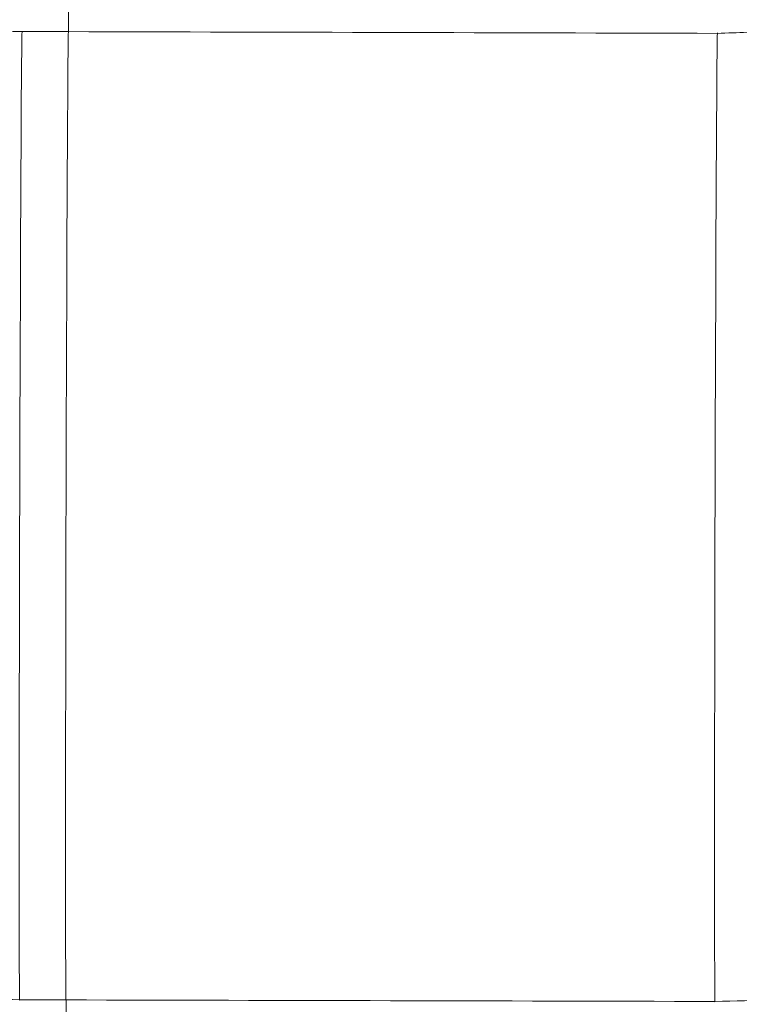
# Model space of a CAD drawing. Units: millimetres. Extents: x 4966 to 8428, y -4345 to -158.
# Drawn here: x 7820 to 7898, y -2226 to -2120 of the extents above; entities that cross this region are included whole.
import ezdxf

# ---------------------------------------------------------------- set-up
doc = ezdxf.new("R2010")
doc.units = ezdxf.units.MM
doc.header["$MEASUREMENT"] = 0

msp = doc.modelspace()

# ---------------------------------------------------------------- linework, layer by layer
at = {"lineweight": 15}
for points, knots in [([(7658.552, -2062.8503), (7658.6485, -2067.2803), (7658.7449, -2071.7104), (7659.0711, -2076.126), (7659.0711, -2076.126), (7659.3985, -2080.5565), (7659.9572, -2084.9723), (7660.6801, -2089.3592), (7660.6801, -2089.3592), (7661.4031, -2093.7462), (7662.2902, -2098.1041), (7663.3575, -2102.4184), (7663.3575, -2102.4184), (7664.4212, -2106.7181), (7665.6638, -2110.9746), (7667.0818, -2115.1715), (7667.0818, -2115.1715), (7668.5394, -2119.4853), (7670.1823, -2123.7361), (7672.0004, -2127.9106), (7672.0004, -2127.9106), (7673.825, -2132.1), (7675.826, -2136.2125), (7677.9942, -2140.2348), (7677.9942, -2140.2348), (7680.1624, -2144.2572), (7682.4979, -2148.1893), (7684.9944, -2152.0166), (7684.9944, -2152.0166), (7687.4821, -2155.8303), (7690.1296, -2159.5398), (7692.9323, -2163.1282), (7692.9323, -2163.1282), (7695.7349, -2166.7166), (7698.6927, -2170.1838), (7701.7903, -2173.5211), (7701.7903, -2173.5211), (7704.8989, -2176.8703), (7708.1482, -2180.0887), (7711.5256, -2183.1665), (7711.5256, -2183.1665), (7714.9029, -2186.2444), (7718.4083, -2189.1818), (7722.031, -2191.967), (7722.031, -2191.967), (7725.6407, -2194.7422), (7729.3669, -2197.3663), (7733.1993, -2199.8247), (7733.1993, -2199.8247), (7737.0318, -2202.2831), (7740.9705, -2204.5757), (7744.9981, -2206.6996), (7744.9981, -2206.6996), (7749.04, -2208.831), (7753.1715, -2210.7925), (7757.3772, -2212.5788), (7757.3772, -2212.5788), (7761.5829, -2214.3652), (7765.8629, -2215.9764), (7770.2033, -2217.4058), (7770.2033, -2217.4058), (7774.5283, -2218.8301), (7778.9131, -2220.0738), (7783.343, -2221.1237), (7783.343, -2221.1237), (7787.3857, -2222.0819), (7791.4658, -2222.8786), (7795.5705, -2223.5304), (7795.5705, -2223.5304), (7799.6812, -2224.1832), (7803.8166, -2224.6906), (7807.9647, -2224.9958), (7807.9647, -2224.9958), (7812.1068, -2225.3005), (7816.2616, -2225.4037), (7820.4164, -2225.5069)], [0, 0, 0, 0, 0.05, 0.05, 0.05, 0.05, 0.1, 0.1, 0.1, 0.1, 0.15, 0.15, 0.15, 0.15, 0.2, 0.2, 0.2, 0.2, 0.25, 0.25, 0.25, 0.25, 0.3, 0.3, 0.3, 0.3, 0.35, 0.35, 0.35, 0.35, 0.4, 0.4, 0.4, 0.4, 0.45, 0.45, 0.45, 0.45, 0.5, 0.5, 0.5, 0.5, 0.55, 0.55, 0.55, 0.55, 0.6, 0.6, 0.6, 0.6, 0.65, 0.65, 0.65, 0.65, 0.7, 0.7, 0.7, 0.7, 0.75, 0.75, 0.75, 0.75, 0.8, 0.8, 0.8, 0.8, 0.85, 0.85, 0.85, 0.85, 0.9, 0.9, 0.9, 0.9, 1, 1, 1, 1]), ([(7820.6767, -2121.0014), (7819.8233, -2120.9878), (7818.9699, -2120.9742), (7818.1174, -2120.938), (7818.1174, -2120.938), (7816.5191, -2120.8702), (7814.9236, -2120.723), (7813.3368, -2120.5135), (7813.3368, -2120.5135), (7811.75, -2120.304), (7810.1719, -2120.0322), (7808.6078, -2119.6941), (7808.6078, -2119.6941), (7806.9984, -2119.3462), (7805.4039, -2118.9281), (7803.83, -2118.4433), (7803.83, -2118.4433), (7802.2562, -2117.9585), (7800.7029, -2117.4069), (7799.1763, -2116.7895), (7799.1763, -2116.7895), (7797.6928, -2116.1896), (7796.2343, -2115.5276), (7794.8057, -2114.8065), (7794.8057, -2114.8065), (7793.3771, -2114.0854), (7791.9783, -2113.3053), (7790.6146, -2112.468), (7790.6146, -2112.468), (7789.2112, -2111.6065), (7787.8448, -2110.6846), (7786.5201, -2109.7062), (7786.5201, -2109.7062), (7785.1954, -2108.7279), (7783.9124, -2107.6932), (7782.6761, -2106.6053), (7782.6761, -2106.6053), (7781.4748, -2105.5481), (7780.3177, -2104.4407), (7779.2083, -2103.2874), (7779.2083, -2103.2874), (7778.099, -2102.1341), (7777.0373, -2100.9348), (7776.0275, -2099.6934), (7776.0275, -2099.6934), (7774.9884, -2098.4159), (7774.0043, -2097.0937), (7773.0781, -2095.732), (7773.0781, -2095.732), (7772.1519, -2094.3703), (7771.2837, -2092.9693), (7770.4773, -2091.5335), (7770.4773, -2091.5335), (7769.6936, -2090.1383), (7768.9682, -2088.7103), (7768.3032, -2087.2548), (7768.3032, -2087.2548), (7767.6382, -2085.7993), (7767.0335, -2084.3163), (7766.4913, -2082.8106), (7766.4913, -2082.8106), (7765.9334, -2081.2612), (7765.4418, -2079.6877), (7765.0194, -2078.0962), (7765.0194, -2078.0962), (7764.597, -2076.5048), (7764.2438, -2074.8953), (7763.955, -2073.2735), (7763.955, -2073.2735), (7763.6576, -2071.6036), (7763.4285, -2069.9207), (7763.294, -2068.2314), (7763.294, -2068.2314), (7763.1585, -2066.5288), (7763.1189, -2064.8197), (7763.0793, -2063.1107)], [0, 0, 0, 0, 0.05, 0.05, 0.05, 0.05, 0.1, 0.1, 0.1, 0.1, 0.15, 0.15, 0.15, 0.15, 0.2, 0.2, 0.2, 0.2, 0.25, 0.25, 0.25, 0.25, 0.3, 0.3, 0.3, 0.3, 0.35, 0.35, 0.35, 0.35, 0.4, 0.4, 0.4, 0.4, 0.45, 0.45, 0.45, 0.45, 0.5, 0.5, 0.5, 0.5, 0.55, 0.55, 0.55, 0.55, 0.6, 0.6, 0.6, 0.6, 0.65, 0.65, 0.65, 0.65, 0.7, 0.7, 0.7, 0.7, 0.75, 0.75, 0.75, 0.75, 0.8, 0.8, 0.8, 0.8, 0.85, 0.85, 0.85, 0.85, 0.9, 0.9, 0.9, 0.9, 1, 1, 1, 1]), ([(7953.5827, -2063.5852), (7953.5401, -2065.1856), (7953.4975, -2066.7859), (7953.371, -2068.3805), (7953.371, -2068.3805), (7953.2445, -2069.9751), (7953.0341, -2071.564), (7952.7625, -2073.1417), (7952.7625, -2073.1417), (7952.4829, -2074.7653), (7952.1386, -2076.377), (7951.725, -2077.971), (7951.725, -2077.971), (7951.3114, -2079.565), (7950.8287, -2081.1414), (7950.2795, -2082.6941), (7950.2795, -2082.6941), (7949.7458, -2084.203), (7949.1493, -2085.6896), (7948.4924, -2087.1491), (7948.4924, -2087.1491), (7947.8355, -2088.6085), (7947.1181, -2090.0407), (7946.3422, -2091.4405), (7946.3422, -2091.4405), (7945.5437, -2092.881), (7944.6833, -2094.2871), (7943.7647, -2095.6542), (7943.7647, -2095.6542), (7942.846, -2097.0212), (7941.8692, -2098.3491), (7940.8372, -2099.6326), (7940.8372, -2099.6326), (7939.8343, -2100.8799), (7938.7793, -2102.0852), (7937.6762, -2103.2449), (7937.6762, -2103.2449), (7936.5732, -2104.4046), (7935.4222, -2105.5186), (7934.2267, -2106.5827), (7934.2267, -2106.5827), (7932.9965, -2107.6777), (7931.7191, -2108.7198), (7930.3998, -2109.7057), (7930.3998, -2109.7057), (7929.0804, -2110.6916), (7927.7191, -2111.6213), (7926.3204, -2112.4909), (7926.3204, -2112.4909), (7924.9612, -2113.3359), (7923.5667, -2114.1241), (7922.142, -2114.8533), (7922.142, -2114.8533), (7920.7172, -2115.5824), (7919.2624, -2116.2525), (7917.782, -2116.8611), (7917.782, -2116.8611), (7916.2587, -2117.4874), (7914.7083, -2118.0486), (7913.1371, -2118.5414), (7913.1371, -2118.5414), (7911.5658, -2119.0341), (7909.9736, -2119.4583), (7908.3657, -2119.8193), (7908.3657, -2119.8193), (7906.298, -2120.2835), (7904.2045, -2120.6432), (7902.0985, -2120.8552), (7902.0985, -2120.8552), (7899.9664, -2121.0699), (7897.8215, -2121.1332), (7895.6767, -2121.1965)], [0, 0, 0, 0, 0.05263158, 0.05263158, 0.05263158, 0.05263158, 0.10526316, 0.10526316, 0.10526316, 0.10526316, 0.15789474, 0.15789474, 0.15789474, 0.15789474, 0.21052632, 0.21052632, 0.21052632, 0.21052632, 0.26315789, 0.26315789, 0.26315789, 0.26315789, 0.31578947, 0.31578947, 0.31578947, 0.31578947, 0.36842105, 0.36842105, 0.36842105, 0.36842105, 0.42105263, 0.42105263, 0.42105263, 0.42105263, 0.47368421, 0.47368421, 0.47368421, 0.47368421, 0.52631579, 0.52631579, 0.52631579, 0.52631579, 0.57894737, 0.57894737, 0.57894737, 0.57894737, 0.63157895, 0.63157895, 0.63157895, 0.63157895, 0.68421053, 0.68421053, 0.68421053, 0.68421053, 0.73684211, 0.73684211, 0.73684211, 0.73684211, 0.78947368, 0.78947368, 0.78947368, 0.78947368, 0.84210526, 0.84210526, 0.84210526, 0.84210526, 0.89473684, 0.89473684, 0.89473684, 0.89473684, 1, 1, 1, 1]), ([(7895.4096, -2228.3882), (7899.7996, -2228.2961), (7904.1896, -2228.2041), (7908.5661, -2227.8907), (7908.5661, -2227.8907), (7912.9496, -2227.5768), (7917.3196, -2227.041), (7921.6623, -2226.3455), (7921.6623, -2226.3455), (7925.998, -2225.6512), (7930.3066, -2224.7979), (7934.5732, -2223.7673), (7934.5732, -2223.7673), (7939.072, -2222.6808), (7943.5242, -2221.3972), (7947.9146, -2219.9304), (7947.9146, -2219.9304), (7952.3208, -2218.4584), (7956.6648, -2216.8018), (7960.9325, -2214.9675), (7960.9325, -2214.9675), (7965.2002, -2213.1332), (7969.3916, -2211.1212), (7973.4914, -2208.9367), (7973.4914, -2208.9367), (7977.5765, -2206.7601), (7981.5706, -2204.4122), (7985.4558, -2201.8964), (7985.4558, -2201.8964), (7989.3411, -2199.3805), (7993.1177, -2196.6967), (7996.7752, -2193.8597), (7996.7752, -2193.8597), (8000.4458, -2191.0125), (8003.9965, -2188.0111), (8007.4165, -2184.8675), (8007.4165, -2184.8675), (8010.8364, -2181.7239), (8014.1256, -2178.4379), (8017.2712, -2175.0197), (8017.2712, -2175.0197), (8020.4056, -2171.6135), (8023.3974, -2168.0759), (8026.2309, -2164.4159), (8026.2309, -2164.4159), (8029.0644, -2160.7557), (8031.7397, -2156.9731), (8034.252, -2153.0854), (8034.252, -2153.0854), (8036.7733, -2149.1837), (8039.1304, -2145.1762), (8041.317, -2141.0777), (8041.317, -2141.0777), (8043.5037, -2136.9792), (8045.52, -2132.7898), (8047.3566, -2128.523), (8047.3566, -2128.523), (8049.1867, -2124.2713), (8050.8384, -2119.9427), (8052.3014, -2115.5512), (8052.3014, -2115.5512), (8053.6848, -2111.3986), (8054.8995, -2107.1896), (8055.9423, -2102.9394), (8055.9423, -2102.9394), (8056.9885, -2098.6756), (8057.8618, -2094.3702), (8058.5772, -2090.037), (8058.5772, -2090.037), (8059.2926, -2085.7038), (8059.8503, -2081.3427), (8060.1859, -2076.9669), (8060.1859, -2076.9669), (8060.5205, -2072.6051), (8060.6344, -2068.2286), (8060.7484, -2063.8522)], [0, 0, 0, 0, 0.05, 0.05, 0.05, 0.05, 0.1, 0.1, 0.1, 0.1, 0.15, 0.15, 0.15, 0.15, 0.2, 0.2, 0.2, 0.2, 0.25, 0.25, 0.25, 0.25, 0.3, 0.3, 0.3, 0.3, 0.35, 0.35, 0.35, 0.35, 0.4, 0.4, 0.4, 0.4, 0.45, 0.45, 0.45, 0.45, 0.5, 0.5, 0.5, 0.5, 0.55, 0.55, 0.55, 0.55, 0.6, 0.6, 0.6, 0.6, 0.65, 0.65, 0.65, 0.65, 0.7, 0.7, 0.7, 0.7, 0.75, 0.75, 0.75, 0.75, 0.8, 0.8, 0.8, 0.8, 0.85, 0.85, 0.85, 0.85, 0.9, 0.9, 0.9, 0.9, 1, 1, 1, 1]), ([(7895.4164, -2225.6855), (7899.6324, -2225.5994), (7903.8485, -2225.5134), (7908.0521, -2225.2198), (7908.0521, -2225.2198), (7912.2622, -2224.9257), (7916.4599, -2224.4235), (7920.6327, -2223.7715), (7920.6327, -2223.7715), (7924.7991, -2223.1205), (7928.9406, -2222.3203), (7933.0437, -2221.3538), (7933.0437, -2221.3538), (7937.4748, -2220.31), (7941.8611, -2219.0723), (7946.1877, -2217.6541), (7946.1877, -2217.6541), (7950.5298, -2216.2307), (7954.8117, -2214.6255), (7959.0197, -2212.845), (7959.0197, -2212.845), (7963.2276, -2211.0646), (7967.3615, -2209.1089), (7971.4061, -2206.9832), (7971.4061, -2206.9832), (7975.4364, -2204.865), (7979.378, -2202.5779), (7983.2136, -2200.1249), (7983.2136, -2200.1249), (7987.0492, -2197.672), (7990.7787, -2195.0532), (7994.392, -2192.2831), (7994.392, -2192.2831), (7998.0183, -2189.5031), (8001.5275, -2186.5707), (8004.9089, -2183.4977), (8004.9089, -2183.4977), (8008.2903, -2180.4246), (8011.5438, -2177.2109), (8014.6568, -2173.8662), (8014.6568, -2173.8662), (8017.7588, -2170.5334), (8020.7212, -2167.0705), (8023.5286, -2163.4863), (8023.5286, -2163.4863), (8026.3361, -2159.902), (8028.9886, -2156.1963), (8031.4813, -2152.3863), (8031.4813, -2152.3863), (8033.9829, -2148.5627), (8036.3237, -2144.634), (8038.4973, -2140.6149), (8038.4973, -2140.6149), (8040.671, -2136.5958), (8042.6775, -2132.4864), (8044.5078, -2128.2997), (8044.5078, -2128.2997), (8046.3315, -2124.128), (8047.9803, -2119.8797), (8049.4437, -2115.5682), (8049.4437, -2115.5682), (8050.852, -2111.4193), (8052.0887, -2107.212), (8053.1505, -2102.9618), (8053.1505, -2102.9618), (8054.2158, -2098.6977), (8055.1051, -2094.3904), (8055.8338, -2090.0543), (8055.8338, -2090.0543), (8056.5624, -2085.7182), (8057.1305, -2081.3532), (8057.4723, -2076.973), (8057.4723, -2076.973), (8057.813, -2072.6073), (8057.929, -2068.2264), (8058.045, -2063.8455)], [0, 0, 0, 0, 0.05, 0.05, 0.05, 0.05, 0.1, 0.1, 0.1, 0.1, 0.15, 0.15, 0.15, 0.15, 0.2, 0.2, 0.2, 0.2, 0.25, 0.25, 0.25, 0.25, 0.3, 0.3, 0.3, 0.3, 0.35, 0.35, 0.35, 0.35, 0.4, 0.4, 0.4, 0.4, 0.45, 0.45, 0.45, 0.45, 0.5, 0.5, 0.5, 0.5, 0.55, 0.55, 0.55, 0.55, 0.6, 0.6, 0.6, 0.6, 0.65, 0.65, 0.65, 0.65, 0.7, 0.7, 0.7, 0.7, 0.75, 0.75, 0.75, 0.75, 0.8, 0.8, 0.8, 0.8, 0.85, 0.85, 0.85, 0.85, 0.9, 0.9, 0.9, 0.9, 1, 1, 1, 1]), ([(7825.4107, -2225.5664), (7825.4107, -2225.5664), (7825.4056, -2225.5245), (7825.4056, -2225.5245), (7825.4056, -2225.5245), (7825.4056, -2225.5245), (7825.3957, -2225.1726), (7825.3957, -2225.1726), (7825.3957, -2225.1726), (7825.3957, -2225.1726), (7825.3868, -2224.4655), (7825.3868, -2224.4655), (7825.3868, -2224.4655), (7825.3868, -2224.4655), (7825.379, -2223.4081), (7825.379, -2223.4081), (7825.379, -2223.4081), (7825.379, -2223.4081), (7825.3723, -2222.0076), (7825.3723, -2222.0076), (7825.3723, -2222.0076), (7825.3723, -2222.0076), (7825.3668, -2220.2736), (7825.3668, -2220.2736), (7825.3668, -2220.2736), (7825.3668, -2220.2736), (7825.3624, -2218.2179), (7825.3624, -2218.2179), (7825.3624, -2218.2179), (7825.3624, -2218.2179), (7825.3592, -2215.8547), (7825.3592, -2215.8547), (7825.3592, -2215.8547), (7825.3592, -2215.8547), (7825.3574, -2213.2001), (7825.3574, -2213.2001), (7825.3574, -2213.2001), (7825.3574, -2213.2001), (7825.3567, -2210.2722), (7825.3567, -2210.2722), (7825.3567, -2210.2722), (7825.3567, -2210.2722), (7825.3573, -2207.0911), (7825.3573, -2207.0911), (7825.3573, -2207.0911), (7825.3573, -2207.0911), (7825.3592, -2203.6786), (7825.3592, -2203.6786), (7825.3592, -2203.6786), (7825.3592, -2203.6786), (7825.3623, -2200.058), (7825.3623, -2200.058), (7825.3623, -2200.058), (7825.3623, -2200.058), (7825.3667, -2196.2541), (7825.3667, -2196.2541), (7825.3667, -2196.2541), (7825.3667, -2196.2541), (7825.3722, -2192.2928), (7825.3722, -2192.2928), (7825.3722, -2192.2928), (7825.3722, -2192.2928), (7825.3789, -2188.2014), (7825.3789, -2188.2014), (7825.3789, -2188.2014), (7825.3789, -2188.2014), (7825.3867, -2184.0079), (7825.3867, -2184.0079), (7825.3867, -2184.0079), (7825.3867, -2184.0079), (7825.3956, -2179.7408), (7825.3956, -2179.7408), (7825.3956, -2179.7408), (7825.3956, -2179.7408), (7825.4054, -2175.4294), (7825.4054, -2175.4294), (7825.4054, -2175.4294), (7825.4054, -2175.4294), (7825.4162, -2171.1032), (7825.4162, -2171.1032), (7825.4162, -2171.1032), (7825.4162, -2171.1032), (7825.4278, -2166.7918), (7825.4278, -2166.7918), (7825.4278, -2166.7918), (7825.4278, -2166.7918), (7825.4402, -2162.5247), (7825.4402, -2162.5247), (7825.4402, -2162.5247), (7825.4402, -2162.5247), (7825.4533, -2158.3311), (7825.4533, -2158.3311), (7825.4533, -2158.3311), (7825.4533, -2158.3311), (7825.467, -2154.2398), (7825.467, -2154.2398), (7825.467, -2154.2398), (7825.467, -2154.2398), (7825.4812, -2150.2786), (7825.4812, -2150.2786), (7825.4812, -2150.2786), (7825.4812, -2150.2786), (7825.4958, -2146.4747), (7825.4958, -2146.4747), (7825.4958, -2146.4747), (7825.4958, -2146.4747), (7825.5107, -2142.8541), (7825.5107, -2142.8541), (7825.5107, -2142.8541), (7825.5107, -2142.8541), (7825.5259, -2139.4416), (7825.5259, -2139.4416), (7825.5259, -2139.4416), (7825.5259, -2139.4416), (7825.5411, -2136.2606), (7825.5411, -2136.2606), (7825.5411, -2136.2606), (7825.5411, -2136.2606), (7825.5563, -2133.3327), (7825.5563, -2133.3327), (7825.5563, -2133.3327), (7825.5563, -2133.3327), (7825.5714, -2130.6781), (7825.5714, -2130.6781), (7825.5714, -2130.6781), (7825.5714, -2130.6781), (7825.5863, -2128.315), (7825.5863, -2128.315), (7825.5863, -2128.315), (7825.5863, -2128.315), (7825.6009, -2126.2594), (7825.6009, -2126.2594), (7825.6009, -2126.2594), (7825.6009, -2126.2594), (7825.6151, -2124.5254), (7825.6151, -2124.5254), (7825.6151, -2124.5254), (7825.6151, -2124.5254), (7825.6288, -2123.125), (7825.6288, -2123.125), (7825.6288, -2123.125), (7825.6288, -2123.125), (7825.6419, -2122.0676), (7825.6419, -2122.0676), (7825.6419, -2122.0676), (7825.6419, -2122.0676), (7825.6543, -2121.3606), (7825.6543, -2121.3606), (7825.6543, -2121.3606), (7825.6543, -2121.3606), (7825.6659, -2121.0087), (7825.6659, -2121.0087), (7825.6659, -2121.0087), (7825.6659, -2121.0087), (7825.6712, -2120.9668), (7825.6712, -2120.9668)], [0, 0, 0, 0, 0.025, 0.025, 0.025, 0.025, 0.05, 0.05, 0.05, 0.05, 0.075, 0.075, 0.075, 0.075, 0.1, 0.1, 0.1, 0.1, 0.125, 0.125, 0.125, 0.125, 0.15, 0.15, 0.15, 0.15, 0.175, 0.175, 0.175, 0.175, 0.2, 0.2, 0.2, 0.2, 0.225, 0.225, 0.225, 0.225, 0.25, 0.25, 0.25, 0.25, 0.275, 0.275, 0.275, 0.275, 0.3, 0.3, 0.3, 0.3, 0.325, 0.325, 0.325, 0.325, 0.35, 0.35, 0.35, 0.35, 0.375, 0.375, 0.375, 0.375, 0.4, 0.4, 0.4, 0.4, 0.425, 0.425, 0.425, 0.425, 0.45, 0.45, 0.45, 0.45, 0.475, 0.475, 0.475, 0.475, 0.5, 0.5, 0.5, 0.5, 0.525, 0.525, 0.525, 0.525, 0.55, 0.55, 0.55, 0.55, 0.575, 0.575, 0.575, 0.575, 0.6, 0.6, 0.6, 0.6, 0.625, 0.625, 0.625, 0.625, 0.65, 0.65, 0.65, 0.65, 0.675, 0.675, 0.675, 0.675, 0.7, 0.7, 0.7, 0.7, 0.725, 0.725, 0.725, 0.725, 0.75, 0.75, 0.75, 0.75, 0.775, 0.775, 0.775, 0.775, 0.8, 0.8, 0.8, 0.8, 0.825, 0.825, 0.825, 0.825, 0.85, 0.85, 0.85, 0.85, 0.875, 0.875, 0.875, 0.875, 0.9, 0.9, 0.9, 0.9, 0.925, 0.925, 0.925, 0.925, 0.95, 0.95, 0.95, 0.95, 1, 1, 1, 1]), ([(7825.4107, -2225.5664), (7825.4107, -2225.5664), (7825.4056, -2225.5245), (7825.4056, -2225.5245), (7825.4056, -2225.5245), (7825.4056, -2225.5245), (7825.3957, -2225.1726), (7825.3957, -2225.1726), (7825.3957, -2225.1726), (7825.3957, -2225.1726), (7825.3868, -2224.4655), (7825.3868, -2224.4655), (7825.3868, -2224.4655), (7825.3868, -2224.4655), (7825.379, -2223.4081), (7825.379, -2223.4081), (7825.379, -2223.4081), (7825.379, -2223.4081), (7825.3723, -2222.0076), (7825.3723, -2222.0076), (7825.3723, -2222.0076), (7825.3723, -2222.0076), (7825.3668, -2220.2736), (7825.3668, -2220.2736), (7825.3668, -2220.2736), (7825.3668, -2220.2736), (7825.3624, -2218.2179), (7825.3624, -2218.2179), (7825.3624, -2218.2179), (7825.3624, -2218.2179), (7825.3592, -2215.8547), (7825.3592, -2215.8547), (7825.3592, -2215.8547), (7825.3592, -2215.8547), (7825.3574, -2213.2001), (7825.3574, -2213.2001), (7825.3574, -2213.2001), (7825.3574, -2213.2001), (7825.3567, -2210.2722), (7825.3567, -2210.2722), (7825.3567, -2210.2722), (7825.3567, -2210.2722), (7825.3573, -2207.0911), (7825.3573, -2207.0911), (7825.3573, -2207.0911), (7825.3573, -2207.0911), (7825.3592, -2203.6786), (7825.3592, -2203.6786), (7825.3592, -2203.6786), (7825.3592, -2203.6786), (7825.3623, -2200.058), (7825.3623, -2200.058), (7825.3623, -2200.058), (7825.3623, -2200.058), (7825.3667, -2196.2541), (7825.3667, -2196.2541), (7825.3667, -2196.2541), (7825.3667, -2196.2541), (7825.3722, -2192.2928), (7825.3722, -2192.2928), (7825.3722, -2192.2928), (7825.3722, -2192.2928), (7825.3789, -2188.2014), (7825.3789, -2188.2014), (7825.3789, -2188.2014), (7825.3789, -2188.2014), (7825.3867, -2184.0079), (7825.3867, -2184.0079), (7825.3867, -2184.0079), (7825.3867, -2184.0079), (7825.3956, -2179.7408), (7825.3956, -2179.7408), (7825.3956, -2179.7408), (7825.3956, -2179.7408), (7825.4054, -2175.4294), (7825.4054, -2175.4294), (7825.4054, -2175.4294), (7825.4054, -2175.4294), (7825.4162, -2171.1032), (7825.4162, -2171.1032), (7825.4162, -2171.1032), (7825.4162, -2171.1032), (7825.4278, -2166.7918), (7825.4278, -2166.7918), (7825.4278, -2166.7918), (7825.4278, -2166.7918), (7825.4402, -2162.5247), (7825.4402, -2162.5247), (7825.4402, -2162.5247), (7825.4402, -2162.5247), (7825.4533, -2158.3311), (7825.4533, -2158.3311), (7825.4533, -2158.3311), (7825.4533, -2158.3311), (7825.467, -2154.2398), (7825.467, -2154.2398), (7825.467, -2154.2398), (7825.467, -2154.2398), (7825.4812, -2150.2786), (7825.4812, -2150.2786), (7825.4812, -2150.2786), (7825.4812, -2150.2786), (7825.4958, -2146.4747), (7825.4958, -2146.4747), (7825.4958, -2146.4747), (7825.4958, -2146.4747), (7825.5107, -2142.8541), (7825.5107, -2142.8541), (7825.5107, -2142.8541), (7825.5107, -2142.8541), (7825.5259, -2139.4416), (7825.5259, -2139.4416), (7825.5259, -2139.4416), (7825.5259, -2139.4416), (7825.5411, -2136.2606), (7825.5411, -2136.2606), (7825.5411, -2136.2606), (7825.5411, -2136.2606), (7825.5563, -2133.3327), (7825.5563, -2133.3327), (7825.5563, -2133.3327), (7825.5563, -2133.3327), (7825.5714, -2130.6781), (7825.5714, -2130.6781), (7825.5714, -2130.6781), (7825.5714, -2130.6781), (7825.5863, -2128.315), (7825.5863, -2128.315), (7825.5863, -2128.315), (7825.5863, -2128.315), (7825.6009, -2126.2594), (7825.6009, -2126.2594), (7825.6009, -2126.2594), (7825.6009, -2126.2594), (7825.6151, -2124.5254), (7825.6151, -2124.5254), (7825.6151, -2124.5254), (7825.6151, -2124.5254), (7825.6288, -2123.125), (7825.6288, -2123.125), (7825.6288, -2123.125), (7825.6288, -2123.125), (7825.6419, -2122.0676), (7825.6419, -2122.0676), (7825.6419, -2122.0676), (7825.6419, -2122.0676), (7825.6543, -2121.3606), (7825.6543, -2121.3606), (7825.6543, -2121.3606), (7825.6543, -2121.3606), (7825.6659, -2121.0087), (7825.6659, -2121.0087), (7825.6659, -2121.0087), (7825.6659, -2121.0087), (7825.6712, -2120.9668), (7825.6712, -2120.9668)], [0, 0, 0, 0, 0.025, 0.025, 0.025, 0.025, 0.05, 0.05, 0.05, 0.05, 0.075, 0.075, 0.075, 0.075, 0.1, 0.1, 0.1, 0.1, 0.125, 0.125, 0.125, 0.125, 0.15, 0.15, 0.15, 0.15, 0.175, 0.175, 0.175, 0.175, 0.2, 0.2, 0.2, 0.2, 0.225, 0.225, 0.225, 0.225, 0.25, 0.25, 0.25, 0.25, 0.275, 0.275, 0.275, 0.275, 0.3, 0.3, 0.3, 0.3, 0.325, 0.325, 0.325, 0.325, 0.35, 0.35, 0.35, 0.35, 0.375, 0.375, 0.375, 0.375, 0.4, 0.4, 0.4, 0.4, 0.425, 0.425, 0.425, 0.425, 0.45, 0.45, 0.45, 0.45, 0.475, 0.475, 0.475, 0.475, 0.5, 0.5, 0.5, 0.5, 0.525, 0.525, 0.525, 0.525, 0.55, 0.55, 0.55, 0.55, 0.575, 0.575, 0.575, 0.575, 0.6, 0.6, 0.6, 0.6, 0.625, 0.625, 0.625, 0.625, 0.65, 0.65, 0.65, 0.65, 0.675, 0.675, 0.675, 0.675, 0.7, 0.7, 0.7, 0.7, 0.725, 0.725, 0.725, 0.725, 0.75, 0.75, 0.75, 0.75, 0.775, 0.775, 0.775, 0.775, 0.8, 0.8, 0.8, 0.8, 0.825, 0.825, 0.825, 0.825, 0.85, 0.85, 0.85, 0.85, 0.875, 0.875, 0.875, 0.875, 0.9, 0.9, 0.9, 0.9, 0.925, 0.925, 0.925, 0.925, 0.95, 0.95, 0.95, 0.95, 1, 1, 1, 1]), ([(7895.4035, -2228.4408), (7896.9541, -2228.4317), (7898.5047, -2228.4225), (7900.0548, -2228.3868), (7900.0548, -2228.3868), (7902.4605, -2228.3315), (7904.8649, -2228.2122), (7907.2657, -2228.0435), (7907.2657, -2228.0435), (7909.6665, -2227.8747), (7912.0637, -2227.6564), (7914.4549, -2227.385), (7914.4549, -2227.385), (7916.8462, -2227.1136), (7919.2315, -2226.789), (7921.6085, -2226.4127), (7921.6085, -2226.4127), (7923.9856, -2226.0363), (7926.3544, -2225.6082), (7928.7127, -2225.1284), (7928.7127, -2225.1284), (7931.0711, -2224.6486), (7933.4189, -2224.1171), (7935.754, -2223.5345), (7935.754, -2223.5345), (7938.089, -2222.952), (7940.4114, -2222.3183), (7942.7187, -2221.6342), (7942.7187, -2221.6342), (7945.0261, -2220.9501), (7947.3185, -2220.2155), (7949.5937, -2219.431), (7949.5937, -2219.431), (7951.8689, -2218.6466), (7954.127, -2217.8124), (7956.3657, -2216.9292), (7956.3657, -2216.9292), (7958.6044, -2216.0461), (7960.8238, -2215.1139), (7963.0218, -2214.1336), (7963.0218, -2214.1336), (7965.2198, -2213.1533), (7967.3962, -2212.125), (7969.5492, -2211.0495), (7969.5492, -2211.0495), (7971.7022, -2209.974), (7973.8317, -2208.8515), (7975.9355, -2207.6828), (7975.9355, -2207.6828), (7978.0393, -2206.5141), (7980.1174, -2205.2992), (7982.1684, -2204.04), (7982.1684, -2204.04), (7984.2194, -2202.7808), (7986.2434, -2201.4773), (7988.236, -2200.128), (7988.236, -2200.128), (7990.2286, -2198.7787), (7992.1899, -2197.3836), (7994.1266, -2195.9543), (7994.1266, -2195.9543), (7996.0634, -2194.525), (7997.9757, -2193.0616), (7999.8291, -2191.527), (7999.8291, -2191.527), (8000.7214, -2190.7881), (8001.6001, -2190.0327), (8002.4788, -2189.2772)], [0, 0, 0, 0, 0.05555556, 0.05555556, 0.05555556, 0.05555556, 0.11111111, 0.11111111, 0.11111111, 0.11111111, 0.16666667, 0.16666667, 0.16666667, 0.16666667, 0.22222222, 0.22222222, 0.22222222, 0.22222222, 0.27777778, 0.27777778, 0.27777778, 0.27777778, 0.33333333, 0.33333333, 0.33333333, 0.33333333, 0.38888889, 0.38888889, 0.38888889, 0.38888889, 0.44444444, 0.44444444, 0.44444444, 0.44444444, 0.5, 0.5, 0.5, 0.5, 0.55555556, 0.55555556, 0.55555556, 0.55555556, 0.61111111, 0.61111111, 0.61111111, 0.61111111, 0.66666667, 0.66666667, 0.66666667, 0.66666667, 0.72222222, 0.72222222, 0.72222222, 0.72222222, 0.77777778, 0.77777778, 0.77777778, 0.77777778, 0.83333333, 0.83333333, 0.83333333, 0.83333333, 0.88888889, 0.88888889, 0.88888889, 0.88888889, 1, 1, 1, 1])]:
    msp.add_open_spline(points, degree=3, knots=knots, dxfattribs=at)
for points in [[(7825.6767, -2121.0144), (7825.6767, -2121.0144), (7825.6834, -2118.3121), (7825.6834, -2118.3121)], [(7825.6767, -2121.0144), (7824.01, -2121.0101), (7822.3434, -2121.0058), (7820.6767, -2121.0014)], [(7820.6767, -2121.0014), (7820.6767, -2121.0014), (7820.6767, -2121.0015), (7820.6767, -2121.0015)], [(7825.6767, -2121.0144), (7824.01, -2121.0101), (7822.3434, -2121.0058), (7820.6767, -2121.0014)], [(7825.6767, -2121.0144), (7824.01, -2121.0101), (7822.3434, -2121.0058), (7820.6767, -2121.0014)], [(7825.6767, -2121.0144), (7824.01, -2121.0101), (7822.3434, -2121.0058), (7820.6767, -2121.0014)], [(7825.6767, -2121.0144), (7824.01, -2121.0101), (7822.3434, -2121.0058), (7820.6767, -2121.0014)], [(7825.6767, -2121.0144), (7824.01, -2121.0101), (7822.3434, -2121.0058), (7820.6767, -2121.0014)], [(7825.6767, -2121.0144), (7824.01, -2121.0101), (7822.3434, -2121.0058), (7820.6767, -2121.0014)], [(7825.6767, -2121.0144), (7824.01, -2121.0101), (7822.3434, -2121.0058), (7820.6767, -2121.0014)], [(7825.6767, -2121.0144), (7824.01, -2121.0101), (7822.3434, -2121.0058), (7820.6767, -2121.0014)], [(7825.6767, -2121.0144), (7824.01, -2121.0101), (7822.3434, -2121.0058), (7820.6767, -2121.0014)], [(7825.6767, -2121.0144), (7824.01, -2121.0101), (7822.3434, -2121.0058), (7820.6767, -2121.0014)], [(7825.6767, -2121.0144), (7824.01, -2121.0101), (7822.3434, -2121.0058), (7820.6767, -2121.0014)], [(7825.6767, -2121.0144), (7824.01, -2121.0101), (7822.3434, -2121.0058), (7820.6767, -2121.0014)], [(7825.6767, -2121.0144), (7824.01, -2121.0101), (7822.3434, -2121.0058), (7820.6767, -2121.0014)], [(7825.6767, -2121.0144), (7824.01, -2121.0101), (7822.3434, -2121.0058), (7820.6767, -2121.0014)], [(7825.6767, -2121.0144), (7824.01, -2121.0101), (7822.3434, -2121.0058), (7820.6767, -2121.0014)], [(7825.6767, -2121.0144), (7824.01, -2121.0101), (7822.3434, -2121.0058), (7820.6767, -2121.0014)], [(7825.6767, -2121.0144), (7824.01, -2121.0101), (7822.3434, -2121.0058), (7820.6767, -2121.0014)], [(7825.6767, -2121.0144), (7824.01, -2121.0101), (7822.3434, -2121.0058), (7820.6767, -2121.0014)], [(7825.6767, -2121.0144), (7824.01, -2121.0101), (7822.3434, -2121.0058), (7820.6767, -2121.0014)], [(7825.6767, -2121.0144), (7824.01, -2121.0101), (7822.3434, -2121.0058), (7820.6767, -2121.0015)], [(7895.6767, -2121.1965), (7872.3451, -2121.1357), (7849.0117, -2121.075), (7825.6767, -2121.0144)], [(7825.6767, -2121.0144), (7825.6767, -2121.0144), (7825.6767, -2121.0144), (7825.6767, -2121.0144)], [(7895.6767, -2121.1965), (7872.3451, -2121.1357), (7849.0117, -2121.075), (7825.6767, -2121.0144)], [(7895.6767, -2121.1965), (7872.3451, -2121.1357), (7849.0117, -2121.075), (7825.6767, -2121.0144)], [(7895.6767, -2121.1965), (7872.3451, -2121.1357), (7849.0117, -2121.075), (7825.6767, -2121.0144)], [(7895.6767, -2121.1965), (7872.3451, -2121.1357), (7849.0117, -2121.075), (7825.6767, -2121.0144)], [(7895.6767, -2121.1965), (7872.3451, -2121.1357), (7849.0117, -2121.075), (7825.6767, -2121.0144)], [(7895.6767, -2121.1965), (7872.3451, -2121.1357), (7849.0117, -2121.075), (7825.6767, -2121.0144)], [(7895.6767, -2121.1965), (7872.3451, -2121.1357), (7849.0117, -2121.075), (7825.6767, -2121.0144)], [(7895.6767, -2121.1965), (7872.3451, -2121.1357), (7849.0117, -2121.075), (7825.6767, -2121.0144)], [(7895.6767, -2121.1965), (7872.3451, -2121.1357), (7849.0117, -2121.075), (7825.6767, -2121.0144)], [(7895.6767, -2121.1965), (7872.3451, -2121.1357), (7849.0117, -2121.075), (7825.6767, -2121.0144)], [(7895.6767, -2121.1965), (7872.3451, -2121.1357), (7849.0117, -2121.075), (7825.6767, -2121.0144)], [(7895.6767, -2121.1965), (7872.3451, -2121.1357), (7849.0117, -2121.075), (7825.6767, -2121.0144)], [(7895.6767, -2121.1965), (7872.3451, -2121.1357), (7849.0117, -2121.075), (7825.6767, -2121.0144)], [(7895.6767, -2121.1965), (7872.3451, -2121.1357), (7849.0117, -2121.075), (7825.6767, -2121.0144)], [(7895.6767, -2121.1965), (7872.3451, -2121.1357), (7849.0117, -2121.075), (7825.6767, -2121.0144)], [(7895.6767, -2121.1965), (7872.3451, -2121.1358), (7849.0117, -2121.075), (7825.6767, -2121.0144)], [(7895.6767, -2121.1965), (7872.3451, -2121.1358), (7849.0117, -2121.075), (7825.6767, -2121.0144)], [(7895.6767, -2121.1965), (7872.3451, -2121.1358), (7849.0117, -2121.075), (7825.6767, -2121.0144)], [(7895.6767, -2121.1966), (7872.3451, -2121.1358), (7849.0117, -2121.075), (7825.6767, -2121.0144)], [(7895.6767, -2121.1966), (7872.3451, -2121.1358), (7849.0117, -2121.075), (7825.6767, -2121.0144)], [(7825.6767, -2121.0144), (7825.6767, -2121.0144), (7825.6767, -2121.0144), (7825.6767, -2121.0144)], [(7895.6767, -2121.1965), (7895.6767, -2121.1965), (7895.6767, -2121.1966), (7895.6767, -2121.1966)], [(7820.4164, -2225.5069), (7822.083, -2225.5109), (7823.7497, -2225.5148), (7825.4164, -2225.5188)], [(7820.4164, -2225.5069), (7820.4164, -2225.5069), (7820.4164, -2225.5069), (7820.4164, -2225.5069)], [(7820.4164, -2225.5069), (7822.083, -2225.5109), (7823.7497, -2225.5149), (7825.4164, -2225.5188)], [(7820.4164, -2225.5069), (7822.083, -2225.5109), (7823.7497, -2225.5149), (7825.4164, -2225.5188)], [(7820.4164, -2225.5069), (7822.083, -2225.5109), (7823.7497, -2225.5149), (7825.4164, -2225.5188)], [(7820.4164, -2225.5069), (7822.083, -2225.5109), (7823.7497, -2225.5149), (7825.4164, -2225.5188)], [(7820.4164, -2225.5069), (7822.083, -2225.5109), (7823.7497, -2225.5149), (7825.4164, -2225.5188)], [(7820.4164, -2225.5069), (7822.083, -2225.5109), (7823.7497, -2225.5149), (7825.4164, -2225.5188)], [(7820.4164, -2225.5069), (7822.083, -2225.5109), (7823.7497, -2225.5149), (7825.4164, -2225.5188)], [(7820.4164, -2225.5069), (7822.083, -2225.5109), (7823.7497, -2225.5149), (7825.4164, -2225.5188)], [(7820.4164, -2225.5069), (7822.083, -2225.5109), (7823.7497, -2225.5149), (7825.4164, -2225.5188)], [(7820.4164, -2225.5069), (7822.083, -2225.5109), (7823.7497, -2225.5149), (7825.4164, -2225.5188)], [(7820.4164, -2225.5069), (7822.083, -2225.5109), (7823.7497, -2225.5149), (7825.4164, -2225.5188)], [(7820.4164, -2225.5069), (7822.083, -2225.5109), (7823.7497, -2225.5149), (7825.4164, -2225.5188)], [(7820.4164, -2225.5069), (7822.083, -2225.5109), (7823.7497, -2225.5149), (7825.4164, -2225.5188)], [(7820.4164, -2225.5069), (7822.083, -2225.5109), (7823.7497, -2225.5149), (7825.4164, -2225.5188)], [(7820.4164, -2225.5069), (7822.083, -2225.5109), (7823.7497, -2225.5149), (7825.4164, -2225.5188)], [(7820.4164, -2225.5069), (7822.083, -2225.5109), (7823.7497, -2225.5149), (7825.4164, -2225.5188)], [(7820.4164, -2225.5069), (7822.083, -2225.5109), (7823.7497, -2225.5149), (7825.4164, -2225.5188)], [(7820.4164, -2225.5069), (7822.083, -2225.5109), (7823.7497, -2225.5149), (7825.4164, -2225.5188)], [(7820.4164, -2225.5069), (7822.083, -2225.5109), (7823.7497, -2225.5149), (7825.4164, -2225.5188)], [(7820.4164, -2225.5069), (7822.083, -2225.5109), (7823.7497, -2225.5149), (7825.4164, -2225.5188)], [(7825.4096, -2228.2212), (7825.4096, -2228.2212), (7825.4164, -2225.5188), (7825.4164, -2225.5188)], [(7825.4164, -2225.5188), (7848.7514, -2225.5745), (7872.0848, -2225.63), (7895.4164, -2225.6855)], [(7825.4164, -2225.5188), (7825.4164, -2225.5188), (7825.4164, -2225.5188), (7825.4164, -2225.5188)], [(7825.4164, -2225.5188), (7848.7514, -2225.5745), (7872.0848, -2225.63), (7895.4164, -2225.6855)], [(7825.4164, -2225.5188), (7848.7514, -2225.5745), (7872.0848, -2225.63), (7895.4164, -2225.6855)], [(7825.4164, -2225.5188), (7848.7514, -2225.5745), (7872.0848, -2225.63), (7895.4164, -2225.6855)], [(7825.4164, -2225.5188), (7848.7514, -2225.5745), (7872.0848, -2225.63), (7895.4164, -2225.6855)], [(7825.4164, -2225.5188), (7848.7514, -2225.5745), (7872.0848, -2225.63), (7895.4164, -2225.6855)], [(7825.4164, -2225.5188), (7848.7514, -2225.5745), (7872.0848, -2225.63), (7895.4164, -2225.6855)], [(7825.4164, -2225.5188), (7848.7514, -2225.5745), (7872.0848, -2225.63), (7895.4164, -2225.6855)], [(7825.4164, -2225.5188), (7848.7514, -2225.5745), (7872.0848, -2225.63), (7895.4164, -2225.6855)], [(7825.4164, -2225.5188), (7848.7514, -2225.5745), (7872.0848, -2225.63), (7895.4164, -2225.6855)], [(7825.4164, -2225.5188), (7848.7514, -2225.5745), (7872.0848, -2225.63), (7895.4164, -2225.6855)], [(7825.4164, -2225.5188), (7848.7514, -2225.5745), (7872.0848, -2225.63), (7895.4164, -2225.6855)], [(7825.4164, -2225.5188), (7848.7514, -2225.5745), (7872.0848, -2225.63), (7895.4164, -2225.6855)], [(7825.4164, -2225.5188), (7848.7514, -2225.5745), (7872.0848, -2225.63), (7895.4164, -2225.6855)], [(7825.4164, -2225.5188), (7848.7514, -2225.5745), (7872.0848, -2225.63), (7895.4164, -2225.6855)], [(7825.4164, -2225.5188), (7848.7514, -2225.5745), (7872.0848, -2225.63), (7895.4164, -2225.6855)], [(7825.4164, -2225.5188), (7848.7514, -2225.5745), (7872.0848, -2225.63), (7895.4164, -2225.6855)], [(7825.4164, -2225.5188), (7848.7514, -2225.5745), (7872.0848, -2225.63), (7895.4164, -2225.6855)], [(7825.4164, -2225.5188), (7848.7514, -2225.5745), (7872.0848, -2225.63), (7895.4164, -2225.6855)], [(7825.4164, -2225.5188), (7848.7514, -2225.5745), (7872.0848, -2225.63), (7895.4164, -2225.6855)], [(7825.4164, -2225.5188), (7848.7514, -2225.5745), (7872.0848, -2225.63), (7895.4164, -2225.6855)], [(7825.4164, -2225.5188), (7825.4164, -2225.5188), (7825.4164, -2225.5188), (7825.4164, -2225.5188)], [(7895.4164, -2225.6855), (7895.4164, -2225.6855), (7895.4164, -2225.6855), (7895.4164, -2225.6855)]]:
    msp.add_open_spline(points, degree=3, dxfattribs=at)
at = {"color": 8, "lineweight": 9}
for points in [[(7820.4107, -2225.554), (7820.4107, -2225.554), (7820.4056, -2225.5115), (7820.4056, -2225.5115), (7820.4056, -2225.5115), (7820.4056, -2225.5115), (7820.3957, -2225.1587), (7820.3957, -2225.1587), (7820.3957, -2225.1587), (7820.3957, -2225.1587), (7820.3868, -2224.4509), (7820.3868, -2224.4509), (7820.3868, -2224.4509), (7820.3868, -2224.4509), (7820.379, -2223.3928), (7820.379, -2223.3928), (7820.379, -2223.3928), (7820.379, -2223.3928), (7820.3723, -2221.9917), (7820.3723, -2221.9917), (7820.3723, -2221.9917), (7820.3723, -2221.9917), (7820.3668, -2220.2573), (7820.3668, -2220.2573), (7820.3668, -2220.2573), (7820.3668, -2220.2573), (7820.3624, -2218.2014), (7820.3624, -2218.2014), (7820.3624, -2218.2014), (7820.3624, -2218.2014), (7820.3593, -2215.838), (7820.3593, -2215.838), (7820.3593, -2215.838), (7820.3593, -2215.838), (7820.3574, -2213.1833), (7820.3574, -2213.1833), (7820.3574, -2213.1833), (7820.3574, -2213.1833), (7820.3567, -2210.2554), (7820.3567, -2210.2554), (7820.3567, -2210.2554), (7820.3567, -2210.2554), (7820.3574, -2207.0745), (7820.3574, -2207.0745), (7820.3574, -2207.0745), (7820.3574, -2207.0745), (7820.3592, -2203.6622), (7820.3592, -2203.6622), (7820.3592, -2203.6622), (7820.3592, -2203.6622), (7820.3624, -2200.042), (7820.3624, -2200.042), (7820.3624, -2200.042), (7820.3624, -2200.042), (7820.3667, -2196.2385), (7820.3667, -2196.2385), (7820.3667, -2196.2385), (7820.3667, -2196.2385), (7820.3722, -2192.2777), (7820.3722, -2192.2777), (7820.3722, -2192.2777), (7820.3722, -2192.2777), (7820.3789, -2188.1868), (7820.3789, -2188.1868), (7820.3789, -2188.1868), (7820.3789, -2188.1868), (7820.3867, -2183.9938), (7820.3867, -2183.9938), (7820.3867, -2183.9938), (7820.3867, -2183.9938), (7820.3956, -2179.7274), (7820.3956, -2179.7274), (7820.3956, -2179.7274), (7820.3956, -2179.7274), (7820.4054, -2175.4166), (7820.4054, -2175.4166), (7820.4054, -2175.4166), (7820.4054, -2175.4166), (7820.4162, -2171.0911), (7820.4162, -2171.0911), (7820.4162, -2171.0911), (7820.4162, -2171.0911), (7820.4278, -2166.7803), (7820.4278, -2166.7803), (7820.4278, -2166.7803), (7820.4278, -2166.7803), (7820.4402, -2162.5138), (7820.4402, -2162.5138), (7820.4402, -2162.5138), (7820.4402, -2162.5138), (7820.4533, -2158.3208), (7820.4533, -2158.3208), (7820.4533, -2158.3208), (7820.4533, -2158.3208), (7820.467, -2154.23), (7820.467, -2154.23), (7820.467, -2154.23), (7820.467, -2154.23), (7820.4812, -2150.2693), (7820.4812, -2150.2693), (7820.4812, -2150.2693), (7820.4812, -2150.2693), (7820.4958, -2146.4658), (7820.4958, -2146.4658), (7820.4958, -2146.4658), (7820.4958, -2146.4658), (7820.5107, -2142.8455), (7820.5107, -2142.8455), (7820.5107, -2142.8455), (7820.5107, -2142.8455), (7820.5259, -2139.4333), (7820.5259, -2139.4333), (7820.5259, -2139.4333), (7820.5259, -2139.4333), (7820.5411, -2136.2524), (7820.5411, -2136.2524), (7820.5411, -2136.2524), (7820.5411, -2136.2524), (7820.5563, -2133.3246), (7820.5563, -2133.3246), (7820.5563, -2133.3246), (7820.5563, -2133.3246), (7820.5714, -2130.67), (7820.5714, -2130.67), (7820.5714, -2130.67), (7820.5714, -2130.67), (7820.5863, -2128.3066), (7820.5863, -2128.3066), (7820.5863, -2128.3066), (7820.5863, -2128.3066), (7820.601, -2126.2507), (7820.601, -2126.2507), (7820.601, -2126.2507), (7820.601, -2126.2507), (7820.6151, -2124.5163), (7820.6151, -2124.5163), (7820.6151, -2124.5163), (7820.6151, -2124.5163), (7820.6288, -2123.1153), (7820.6288, -2123.1153), (7820.6288, -2123.1153), (7820.6288, -2123.1153), (7820.6419, -2122.0573), (7820.6419, -2122.0573), (7820.6419, -2122.0573), (7820.6419, -2122.0573), (7820.6543, -2121.3495), (7820.6543, -2121.3495), (7820.6543, -2121.3495), (7820.6543, -2121.3495), (7820.6659, -2120.9967), (7820.6659, -2120.9967), (7820.6659, -2120.9967), (7820.6659, -2120.9967), (7820.6713, -2120.9543), (7820.6713, -2120.9543)], [(7895.4102, -2225.7408), (7895.4102, -2225.7408), (7895.4055, -2225.7052), (7895.4055, -2225.7052), (7895.4055, -2225.7052), (7895.4055, -2225.7052), (7895.3956, -2225.3659), (7895.3956, -2225.3659), (7895.3956, -2225.3659), (7895.3956, -2225.3659), (7895.3867, -2224.6698), (7895.3867, -2224.6698), (7895.3867, -2224.6698), (7895.3867, -2224.6698), (7895.3788, -2223.6217), (7895.3788, -2223.6217), (7895.3788, -2223.6217), (7895.3788, -2223.6217), (7895.3721, -2222.2288), (7895.3721, -2222.2288), (7895.3721, -2222.2288), (7895.3721, -2222.2288), (7895.3665, -2220.5008), (7895.3665, -2220.5008), (7895.3665, -2220.5008), (7895.3665, -2220.5008), (7895.3621, -2218.4494), (7895.3621, -2218.4494), (7895.3621, -2218.4494), (7895.3621, -2218.4494), (7895.3589, -2216.0887), (7895.3589, -2216.0887), (7895.3589, -2216.0887), (7895.3589, -2216.0887), (7895.3569, -2213.4351), (7895.3569, -2213.4351), (7895.3569, -2213.4351), (7895.3569, -2213.4351), (7895.3563, -2210.5066), (7895.3563, -2210.5066), (7895.3563, -2210.5066), (7895.3563, -2210.5066), (7895.3569, -2207.3235), (7895.3569, -2207.3235), (7895.3569, -2207.3235), (7895.3569, -2207.3235), (7895.3587, -2203.9076), (7895.3587, -2203.9076), (7895.3587, -2203.9076), (7895.3587, -2203.9076), (7895.3618, -2200.2823), (7895.3618, -2200.2823), (7895.3618, -2200.2823), (7895.3618, -2200.2823), (7895.3662, -2196.4727), (7895.3662, -2196.4727), (7895.3662, -2196.4727), (7895.3662, -2196.4727), (7895.3717, -2192.5047), (7895.3717, -2192.5047), (7895.3717, -2192.5047), (7895.3717, -2192.5047), (7895.3784, -2188.4058), (7895.3784, -2188.4058), (7895.3784, -2188.4058), (7895.3784, -2188.4058), (7895.3862, -2184.2041), (7895.3862, -2184.2041), (7895.3862, -2184.2041), (7895.3862, -2184.2041), (7895.3951, -2179.9285), (7895.3951, -2179.9285), (7895.3951, -2179.9285), (7895.3951, -2179.9285), (7895.405, -2175.6082), (7895.405, -2175.6082), (7895.405, -2175.6082), (7895.405, -2175.6082), (7895.4158, -2171.2731), (7895.4158, -2171.2731), (7895.4158, -2171.2731), (7895.4158, -2171.2731), (7895.4274, -2166.9529), (7895.4274, -2166.9529), (7895.4274, -2166.9529), (7895.4274, -2166.9529), (7895.4398, -2162.6772), (7895.4398, -2162.6772), (7895.4398, -2162.6772), (7895.4398, -2162.6772), (7895.453, -2158.4755), (7895.453, -2158.4755), (7895.453, -2158.4755), (7895.453, -2158.4755), (7895.4667, -2154.3766), (7895.4667, -2154.3766), (7895.4667, -2154.3766), (7895.4667, -2154.3766), (7895.4809, -2150.4087), (7895.4809, -2150.4087), (7895.4809, -2150.4087), (7895.4809, -2150.4087), (7895.4956, -2146.5991), (7895.4956, -2146.5991), (7895.4956, -2146.5991), (7895.4956, -2146.5991), (7895.5105, -2142.9739), (7895.5105, -2142.9739), (7895.5105, -2142.9739), (7895.5105, -2142.9739), (7895.5257, -2139.558), (7895.5257, -2139.558), (7895.5257, -2139.558), (7895.5257, -2139.558), (7895.5409, -2136.3749), (7895.5409, -2136.3749), (7895.5409, -2136.3749), (7895.5409, -2136.3749), (7895.5562, -2133.4465), (7895.5562, -2133.4465), (7895.5562, -2133.4465), (7895.5562, -2133.4465), (7895.5714, -2130.7929), (7895.5714, -2130.7929), (7895.5714, -2130.7929), (7895.5714, -2130.7929), (7895.5863, -2128.4323), (7895.5863, -2128.4323), (7895.5863, -2128.4323), (7895.5863, -2128.4323), (7895.6009, -2126.3809), (7895.6009, -2126.3809), (7895.6009, -2126.3809), (7895.6009, -2126.3809), (7895.6151, -2124.6529), (7895.6151, -2124.6529), (7895.6151, -2124.6529), (7895.6151, -2124.6529), (7895.6288, -2123.2601), (7895.6288, -2123.2601), (7895.6288, -2123.2601), (7895.6288, -2123.2601), (7895.6419, -2122.2121), (7895.6419, -2122.2121), (7895.6419, -2122.2121), (7895.6419, -2122.2121), (7895.6543, -2121.516), (7895.6543, -2121.516), (7895.6543, -2121.516), (7895.6543, -2121.516), (7895.6659, -2121.1767), (7895.6659, -2121.1767), (7895.6659, -2121.1767), (7895.6659, -2121.1767), (7895.6708, -2121.1411), (7895.6708, -2121.1411)]]:
    msp.add_open_spline(points, degree=3, knots=[0, 0, 0, 0, 0.025, 0.025, 0.025, 0.025, 0.05, 0.05, 0.05, 0.05, 0.075, 0.075, 0.075, 0.075, 0.1, 0.1, 0.1, 0.1, 0.125, 0.125, 0.125, 0.125, 0.15, 0.15, 0.15, 0.15, 0.175, 0.175, 0.175, 0.175, 0.2, 0.2, 0.2, 0.2, 0.225, 0.225, 0.225, 0.225, 0.25, 0.25, 0.25, 0.25, 0.275, 0.275, 0.275, 0.275, 0.3, 0.3, 0.3, 0.3, 0.325, 0.325, 0.325, 0.325, 0.35, 0.35, 0.35, 0.35, 0.375, 0.375, 0.375, 0.375, 0.4, 0.4, 0.4, 0.4, 0.425, 0.425, 0.425, 0.425, 0.45, 0.45, 0.45, 0.45, 0.475, 0.475, 0.475, 0.475, 0.5, 0.5, 0.5, 0.5, 0.525, 0.525, 0.525, 0.525, 0.55, 0.55, 0.55, 0.55, 0.575, 0.575, 0.575, 0.575, 0.6, 0.6, 0.6, 0.6, 0.625, 0.625, 0.625, 0.625, 0.65, 0.65, 0.65, 0.65, 0.675, 0.675, 0.675, 0.675, 0.7, 0.7, 0.7, 0.7, 0.725, 0.725, 0.725, 0.725, 0.75, 0.75, 0.75, 0.75, 0.775, 0.775, 0.775, 0.775, 0.8, 0.8, 0.8, 0.8, 0.825, 0.825, 0.825, 0.825, 0.85, 0.85, 0.85, 0.85, 0.875, 0.875, 0.875, 0.875, 0.9, 0.9, 0.9, 0.9, 0.925, 0.925, 0.925, 0.925, 0.95, 0.95, 0.95, 0.95, 1, 1, 1, 1], dxfattribs=at)

doc.saveas('drawing.dxf')
